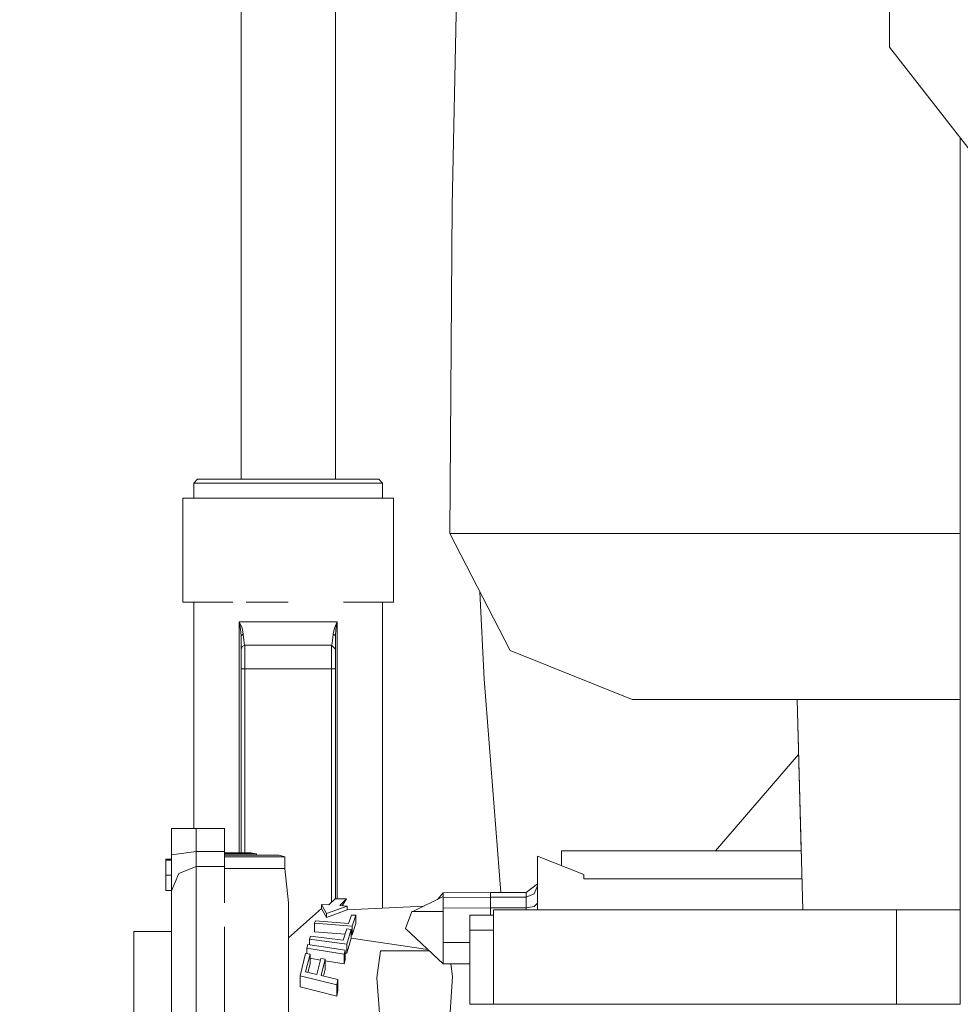
# Model space of a CAD drawing. Units: millimetres. Extents: x 483 to 9503, y -459 to 4022.
# Drawn here: x 3560 to 3623, y 1375 to 1441 of the extents above; entities that cross this region are included whole.
import ezdxf

# ---------------------------------------------------------------- set-up
doc = ezdxf.new("R2010")
doc.units = ezdxf.units.MM
doc.layers.add('1', color=7, linetype='Continuous', true_color=0xffffff)
doc.styles.add('blockfont', font='simplex.shx')
doc.dimstyles.get("Standard").update_dxf_attribs({"dimtxt": 0.18, "dimasz": 0.18, "dimexe": 0.18, "dimexo": 0.0625, "dimgap": 0.09, "dimtad": 0, "dimtih": 1, "dimtoh": 1, "dimdec": 4, "dimzin": 0, "dimdsep": 46, "dimtxsty": 'Standard', "dimcen": 0.09, "dimadec": 0, "dimazin": 0, "dimtfac": 1, "dimtdec": 4, "dimtofl": 0, "dimtmove": 0, "dimatfit": 3, "dimfxl": 1, "dimtolj": 1, "dimtzin": 0, "dimarcsym": 0})

# ---------------------------------------------------------------- blocks, each defined once
blk = doc.blocks.new('_U2')
at = {"layer": '1', "color": 18, "lineweight": 13}
for p, q in [((3622.952064, 3144.917272), (3943.099603, 3144.917272)), ((3939.924603, 3144.917272), (3939.924603, 2321.733639)), ((3836.59127, 2220.146139), (3811.59127, 2220.146139)), ((3811.59127, 2220.146139), (3811.59127, 2126.396139)), ((4068.257936, 2220.146139), (4043.257936, 2220.146139)), ((4068.257936, 2126.396139), (4068.257936, 2220.146139)), ((3811.59127, 2126.396139), (3836.59127, 2126.396139)), ((4043.257936, 2126.396139), (4068.257936, 2126.396139)), ((3939.924603, 1301.625006), (3939.924603, 2124.808639))]:
    blk.add_line(p, q, dxfattribs=at)
at = {"layer": '1', "color": 18, "lineweight": 70}
for points in [[(3939.924603, 3144.917272), (3953.322063, 3094.917321), (3926.527143, 3094.917223)], [(3939.924603, 1301.625006), (3926.527143, 1351.624957), (3953.322063, 1351.625055)]]:
    blk.add_solid(points, dxfattribs=at)
at = {"layer": '1', "color": 18, "linetype": 'Continuous', "lineweight": 13, "char_height": 50, "attachment_point": 7, "line_spacing_factor": 0.903614, "style": 'blockfont'}
for s, insert in [('\\W1.3321;72.6', (3836.11627, 2256.250306)), ('\\W1.1591;1843', (3836.11627, 2134.375306))]:
    blk.add_mtext(s, dxfattribs=dict(at, insert=insert))
blk = doc.blocks.new('_U4')
at = {"layer": '1', "color": 18, "lineweight": 13}
for p, q in [((3705, 1398.4125), (3705, 86.335745)), ((1943.835299, 219.257722), (1943.835299, 86.335745)), ((1943.835299, 89.510745), (2716.371816, 89.510745)), ((3705, 89.510745), (2932.463483, 89.510745)), ((2721.084316, 14.510745), (2696.084316, 14.510745)), ((2696.084316, 14.510745), (2696.084316, -79.239255)), ((2952.750983, 14.510745), (2927.750983, 14.510745)), ((2952.750983, -79.239255), (2952.750983, 14.510745)), ((2696.084316, -79.239255), (2721.084316, -79.239255)), ((2927.750983, -79.239255), (2952.750983, -79.239255))]:
    blk.add_line(p, q, dxfattribs=at)
at = {"layer": '1', "color": 18, "lineweight": 70}
for points in [[(1943.835299, 89.510745), (1993.83525, 102.908204), (1993.835348, 76.113285)], [(3705, 89.510745), (3655.000049, 76.113285), (3654.999951, 102.908204)]]:
    blk.add_solid(points, dxfattribs=at)
at = {"layer": '1', "color": 18, "linetype": 'Continuous', "lineweight": 13, "char_height": 50, "attachment_point": 7, "line_spacing_factor": 0.903614, "style": 'blockfont'}
for s, insert in [('\\W1.3321;69.3', (2720.609316, 50.614911)), ('\\W1.2570;1761', (2720.609316, -71.260089))]:
    blk.add_mtext(s, dxfattribs=dict(at, insert=insert))
blk = doc.blocks.new('_U11')
at = {"layer": '1', "color": 18, "lineweight": 13}
for p, q in [((675.973505, 1122.34093), (675.973505, 3630.364686)), ((675.973505, 3627.189686), (2005.461752, 3627.189686)), ((3705, 3627.189686), (2424.626336, 3627.189686)), ((1982.934669, 3552.189686), (1957.934669, 3552.189686)), ((1957.934669, 3552.189686), (1957.934669, 3458.439686)), ((2214.601336, 3552.189686), (2189.601336, 3552.189686)), ((2214.601336, 3458.439686), (2214.601336, 3552.189686)), ((1957.934669, 3458.439686), (1982.934669, 3458.439686)), ((2189.601336, 3458.439686), (2214.601336, 3458.439686))]:
    blk.add_line(p, q, dxfattribs=at)
at = {"layer": '1', "color": 18, "lineweight": 70}
for points in [[(675.973505, 3627.189686), (725.973456, 3640.587146), (725.973554, 3613.792227)], [(3705, 3627.189686), (3655.000049, 3613.792227), (3654.999951, 3640.587146)]]:
    blk.add_solid(points, dxfattribs=at)
at = {"layer": '1', "color": 18, "linetype": 'Continuous', "lineweight": 13, "char_height": 50, "attachment_point": 7, "line_spacing_factor": 0.903614, "style": 'blockfont'}
for s, insert in [('\\W1.1836;119', (2009.699252, 3588.293853)), ('\\W1.1047;BBC', (2267.251336, 3588.293853)), ('\\W1.1591;3023', (1982.459669, 3466.418853))]:
    blk.add_mtext(s, dxfattribs=dict(at, insert=insert))

msp = doc.modelspace()

# ---------------------------------------------------------------- linework, layer by layer
at = {"layer": '1', "color": 18, "linetype": 'Continuous', "lineweight": 13}
for p, q in [((3618.07391, 1439.136259), (3618.07391, 1494.751446)), ((3618.07391, 1439.136259), (3618.07391, 1494.751446)), ((3574.42376, 1410.058372), (3574.42376, 1482.448451)), ((3580.773801, 1410.058372), (3580.773801, 1482.448451)), ((3589.09747, 1450.506203), (3588.648528, 1428.481333)), ((3626.908273, 1427.834027), (3618.07391, 1439.136259)), ((3626.908273, 1427.834027), (3618.07391, 1439.136259)), ((3622.836322, 1433.043473), (3622.836322, 1381.069617)), ((3622.836322, 1433.043473), (3622.836322, 1381.069617)), ((3588.483542, 1406.415455), (3588.648528, 1428.481333)), ((3571.502656, 1410.058372), (3571.24874, 1409.804456)), ((3571.24874, 1409.804456), (3571.24874, 1408.788435)), ((3573.108643, 1409.804456), (3571.24874, 1409.804456)), ((3571.502656, 1410.058372), (3573.288172, 1410.058372)), ((3577.59878, 1409.804456), (3573.108643, 1409.804456)), ((3577.59878, 1410.058372), (3573.288172, 1410.058372)), ((3577.59878, 1410.058372), (3581.90915, 1410.058372)), ((3582.088917, 1409.804456), (3577.59878, 1409.804456)), ((3581.90915, 1410.058372), (3583.694667, 1410.058372)), ((3582.088917, 1409.804456), (3583.948582, 1409.804456)), ((3583.694667, 1410.058372), (3583.948582, 1409.804456)), ((3583.948582, 1409.804456), (3583.948582, 1408.788435)), ((3570.505828, 1408.788435), (3577.59878, 1408.788435)), ((3570.505828, 1401.777975), (3570.505828, 1408.788435)), ((3577.59878, 1408.788435), (3584.691733, 1408.788435)), ((3584.691733, 1401.777975), (3584.691733, 1408.788435)), ((3588.483542, 1406.415455), (3592.538804, 1398.54347)), ((3591.067761, 1406.415455), (3588.483542, 1406.415455)), ((3593.651742, 1406.415455), (3591.067761, 1406.415455)), ((3593.651742, 1406.415455), (3600.956887, 1406.415455)), ((3608.262032, 1406.415455), (3600.956887, 1406.415455)), ((3608.262032, 1406.415455), (3619.025439, 1406.415455)), ((3622.836322, 1406.415455), (3619.025439, 1406.415455)), ((3590.505132, 1402.491189), (3590.803593, 1396.608822)), ((3570.505828, 1401.777975), (3573.87469, 1401.777975)), ((3571.24874, 1401.777975), (3571.24874, 1386.563413)), ((3574.764542, 1401.777975), (3577.59878, 1401.777975)), ((3581.324478, 1401.777975), (3584.691733, 1401.777975)), ((3583.948582, 1401.777975), (3583.948582, 1381.19094)), ((3574.302644, 1400.469892), (3577.598542, 1400.469892)), ((3574.302644, 1400.469892), (3574.302644, 1384.924881)), ((3574.302644, 1400.469892), (3574.304312, 1400.462262)), ((3574.302644, 1400.469892), (3574.305981, 1400.463335)), ((3574.391335, 1399.971001), (3574.304312, 1400.462262)), ((3574.493617, 1400.039785), (3574.305981, 1400.463335)), ((3577.598542, 1400.469892), (3580.896825, 1400.469892)), ((3580.705851, 1400.040023), (3580.893487, 1400.463335)), ((3580.808133, 1399.971239), (3580.895156, 1400.462262)), ((3580.896825, 1400.469892), (3580.893487, 1400.463335)), ((3580.896825, 1400.469892), (3580.895156, 1400.462262)), ((3580.896825, 1400.469892), (3580.896825, 1381.811353)), ((3574.391335, 1399.971001), (3574.424714, 1399.5279)), ((3574.578494, 1399.657838), (3574.493617, 1400.039785)), ((3580.621213, 1399.658076), (3580.705851, 1400.040023)), ((3580.808133, 1399.971239), (3580.774754, 1399.528258)), ((3574.424714, 1399.5279), (3574.578494, 1399.657838)), ((3574.424714, 1399.5279), (3574.424714, 1399.101846)), ((3574.424714, 1398.750179), (3574.424714, 1399.101846)), ((3574.578494, 1399.657838), (3574.60019, 1399.354093)), ((3574.60472, 1399.290554), (3574.60019, 1399.354093)), ((3574.64239, 1398.987286), (3574.60472, 1399.290554)), ((3580.590218, 1399.241798), (3580.555409, 1398.977272)), ((3580.59904, 1399.36053), (3580.590218, 1399.241798)), ((3580.621213, 1399.658076), (3580.59904, 1399.36053)), ((3580.774754, 1399.528258), (3580.621213, 1399.658076)), ((3580.774754, 1399.528258), (3580.774754, 1399.045222)), ((3580.774754, 1399.045222), (3580.774754, 1398.738496)), ((3574.424714, 1398.628466), (3574.4991, 1398.807995)), ((3574.424714, 1398.750179), (3574.424714, 1398.628466)), ((3574.424714, 1398.628466), (3574.424714, 1397.294872)), ((3574.678868, 1398.882382), (3574.4991, 1398.807995)), ((3574.64239, 1398.987286), (3574.678868, 1398.882382)), ((3574.678868, 1398.882382), (3574.678868, 1398.088686)), ((3580.520838, 1398.882382), (3574.678868, 1398.882382)), ((3580.555409, 1398.977272), (3580.520838, 1398.882382)), ((3580.520838, 1398.882382), (3580.520838, 1398.088686)), ((3580.774754, 1398.628466), (3580.520838, 1398.882382)), ((3580.774754, 1398.738496), (3580.774754, 1398.628466)), ((3580.774754, 1398.628466), (3580.774754, 1397.294872)), ((3600.752562, 1395.235054), (3592.538804, 1398.54347)), ((3574.678868, 1398.088686), (3574.678868, 1397.294872)), ((3580.520838, 1398.088686), (3580.520838, 1397.294872)), ((3574.424714, 1397.294872), (3574.424714, 1384.924881)), ((3574.4991, 1397.294872), (3574.424714, 1397.294872)), ((3574.678868, 1397.294872), (3574.4991, 1397.294872)), ((3574.678868, 1397.294872), (3574.678868, 1384.924881)), ((3580.520838, 1397.294872), (3574.678868, 1397.294872)), ((3580.520838, 1397.294872), (3580.647677, 1397.294872)), ((3580.520838, 1397.294872), (3580.520838, 1381.586653)), ((3580.647677, 1397.294872), (3580.774754, 1397.294872)), ((3580.774754, 1397.294872), (3580.774754, 1381.810973)), ((3591.923309, 1382.243149), (3590.803593, 1396.608822)), ((3605.148047, 1395.235054), (3600.752562, 1395.235054)), ((3605.457276, 1395.235054), (3605.148047, 1395.235054)), ((3605.457276, 1395.235054), (3616.901129, 1395.235054)), ((3611.862557, 1395.235054), (3612.134607, 1385.039441)), ((3611.862557, 1395.235054), (3612.240523, 1381.07001)), ((3618.639916, 1395.235054), (3616.901129, 1395.235054)), ((3618.639916, 1395.235054), (3622.836322, 1395.235054)), ((3611.961562, 1391.524643), (3606.373553, 1385.039441)), ((3569.748372, 1386.563413), (3569.748372, 1384.772293)), ((3571.39942, 1386.563413), (3569.748372, 1386.563413)), ((3571.39942, 1386.563413), (3571.39942, 1384.998433)), ((3573.304385, 1386.563413), (3571.39942, 1386.563413)), ((3573.304385, 1384.998433), (3573.304385, 1386.563413)), ((3569.367379, 1384.489052), (3569.748372, 1384.489052)), ((3569.367379, 1384.489052), (3569.367379, 1384.476177)), ((3569.367379, 1384.476177), (3569.367379, 1384.412758)), ((3569.748372, 1384.772293), (3570.575207, 1384.885542)), ((3569.748372, 1384.772293), (3569.748372, 1383.675806)), ((3571.39942, 1384.998433), (3570.575207, 1384.885542)), ((3571.39942, 1384.998433), (3571.39942, 1383.993737)), ((3573.304385, 1384.998433), (3571.39942, 1384.998433)), ((3573.304385, 1384.837858), (3573.304385, 1384.998433)), ((3573.304385, 1384.924881), (3575.082272, 1384.924881)), ((3573.304385, 1384.837858), (3575.463265, 1384.837858)), ((3573.304385, 1384.767883), (3573.304385, 1384.837858)), ((3573.304385, 1384.767883), (3576.987237, 1384.767883)), ((3573.304385, 1384.64319), (3573.304385, 1384.767883)), ((3573.304385, 1384.64319), (3577.368468, 1384.64319)), ((3573.304385, 1383.866064), (3573.304385, 1384.64319)), ((3575.082272, 1384.924881), (3575.463265, 1384.837858)), ((3575.463265, 1384.837858), (3575.463265, 1384.767883)), ((3576.987237, 1384.767883), (3577.368468, 1384.64319)), ((3577.368468, 1384.64319), (3577.368468, 1383.866064)), ((3594.387025, 1384.682171), (3597.495049, 1383.445852)), ((3594.387025, 1384.682171), (3594.387025, 1381.07001)), ((3599.724025, 1385.039441), (3596.005648, 1385.039441)), ((3596.005648, 1384.03831), (3596.005648, 1385.039441)), ((3599.724025, 1385.039441), (3611.756295, 1385.039441)), ((3612.134607, 1385.039441), (3611.756295, 1385.039441)), ((3569.367379, 1384.412758), (3569.748372, 1384.412758)), ((3569.367379, 1384.412758), (3569.367379, 1384.015553)), ((3569.367379, 1384.015553), (3569.367379, 1383.404009)), ((3571.39942, 1383.993737), (3570.231885, 1383.5169)), ((3571.39942, 1383.993737), (3571.39942, 1379.927389)), ((3573.304385, 1383.993737), (3571.39942, 1383.993737)), ((3573.304385, 1383.866064), (3577.368468, 1383.866064)), ((3573.304385, 1381.555073), (3573.304385, 1383.866064)), ((3577.368468, 1383.866064), (3577.622384, 1381.555073)), ((3569.367379, 1383.404009), (3569.748372, 1383.404009)), ((3569.367379, 1383.404009), (3569.367379, 1382.628076)), ((3569.748372, 1383.675806), (3569.748372, 1382.365815)), ((3570.231885, 1383.5169), (3569.748372, 1382.365815)), ((3597.495049, 1383.445852), (3597.497433, 1383.317702)), ((3597.497433, 1383.317702), (3597.499818, 1383.173935)), ((3597.497433, 1383.317702), (3597.499944, 1383.173935)), ((3597.499818, 1383.173935), (3604.949636, 1383.173935)), ((3604.949738, 1383.173935), (3606.530581, 1383.173935)), ((3606.530687, 1383.173935), (3612.184384, 1383.173935)), ((3569.367379, 1382.628076), (3569.367379, 1382.372372)), ((3594.387025, 1382.828586), (3593.625039, 1382.243149)), ((3594.387025, 1382.691018), (3594.163865, 1382.156126)), ((3569.367379, 1382.372372), (3569.748372, 1382.372372)), ((3569.748372, 1382.365815), (3569.748372, 1382.190816)), ((3569.748372, 1382.190816), (3569.748372, 1381.226294)), ((3580.338687, 1381.408565), (3580.750197, 1381.810896)), ((3581.514567, 1381.81328), (3580.750197, 1381.810896)), ((3581.0754, 1381.364457), (3581.514567, 1381.81328)), ((3581.230755, 1381.354743), (3581.514567, 1381.81328)), ((3588.036984, 1381.970875), (3585.99326, 1380.956046)), ((3588.036984, 1382.2143), (3587.661176, 1381.784264)), ((3591.212004, 1382.243149), (3588.036984, 1382.2143)), ((3588.036984, 1382.2143), (3588.036984, 1381.970875)), ((3588.036984, 1381.906979), (3588.036984, 1381.970875)), ((3591.212004, 1381.934516), (3588.036984, 1381.906979)), ((3588.036984, 1381.195657), (3588.036984, 1381.906979)), ((3591.212004, 1382.243149), (3591.212004, 1381.934516)), ((3593.625039, 1382.243149), (3591.212004, 1382.243149)), ((3591.212004, 1381.934516), (3591.212004, 1381.207339)), ((3593.625039, 1381.934516), (3591.212004, 1381.934516)), ((3593.625039, 1381.934516), (3593.625039, 1382.243149)), ((3594.163865, 1382.156126), (3593.625039, 1381.934516)), ((3593.625039, 1381.934516), (3593.625039, 1381.207339)), ((3569.748372, 1378.629796), (3569.748372, 1381.226294)), ((3577.622384, 1374.117486), (3577.622384, 1381.555073)), ((3577.622384, 1379.204027), (3579.848021, 1381.17706)), ((3580.180854, 1380.828731), (3579.848021, 1381.436579)), ((3580.338687, 1381.408565), (3579.848021, 1381.436579)), ((3579.848021, 1381.17706), (3579.848021, 1381.436579)), ((3580.180854, 1380.559675), (3579.848021, 1381.17706)), ((3580.180854, 1380.828731), (3581.56535, 1381.333821)), ((3581.0754, 1381.364457), (3581.56535, 1381.333821)), ((3581.56535, 1381.072633), (3581.56535, 1381.333821)), ((3586.745959, 1381.329805), (3581.56535, 1381.072633)), ((3591.212004, 1381.207339), (3588.036984, 1381.195657)), ((3588.036984, 1381.195657), (3588.036984, 1380.956046)), ((3591.212004, 1381.207339), (3591.212004, 1380.720012)), ((3593.625039, 1381.207339), (3591.212004, 1381.207339)), ((3594.163865, 1381.301157), (3593.625039, 1381.207339)), ((3593.625039, 1381.207339), (3593.625039, 1381.07001)), ((3594.387025, 1381.527536), (3594.163865, 1381.301157)), ((3581.56535, 1381.072633), (3580.180854, 1380.559675)), ((3580.180854, 1380.559675), (3580.180854, 1380.828731)), ((3581.654757, 1380.165569), (3581.852168, 1380.729429)), ((3582.152098, 1380.709879), (3581.852168, 1380.729429)), ((3581.901759, 1379.969232), (3582.152098, 1380.709879)), ((3582.152098, 1380.159251), (3582.152098, 1380.709879)), ((3585.91482, 1380.956046), (3585.496873, 1379.83238)), ((3585.91482, 1380.956046), (3585.99326, 1380.956046)), ((3585.99326, 1380.956046), (3587.075919, 1380.956046)), ((3587.075919, 1380.956046), (3588.036984, 1380.956046)), ((3588.036984, 1380.956046), (3588.036984, 1378.869645)), ((3591.410846, 1380.720012), (3589.823216, 1380.720012)), ((3589.823216, 1380.718939), (3589.823216, 1380.720012)), ((3589.823216, 1380.427115), (3589.823216, 1380.718939)), ((3589.823216, 1380.718939), (3589.823216, 1380.718939)), ((3618.550986, 1381.07001), (3591.410846, 1381.07001)), ((3591.410846, 1381.069057), (3591.410846, 1381.07001)), ((3591.410846, 1380.718963), (3591.410846, 1381.069057)), ((3591.410846, 1374.71997), (3591.410846, 1380.718963)), ((3591.410846, 1380.718963), (3591.410846, 1380.718963)), ((3618.550986, 1381.07001), (3622.836322, 1381.07001)), ((3618.550986, 1381.06954), (3618.550986, 1381.07001)), ((3618.550986, 1381.069525), (3618.550986, 1381.06954)), ((3618.550986, 1374.71997), (3618.550986, 1381.069518)), ((3622.836322, 1381.069617), (3622.836322, 1381.069598)), ((3622.836322, 1381.069617), (3622.836322, 1381.069598)), ((3622.836322, 1381.069589), (3622.836322, 1374.719579)), ((3622.836322, 1381.069589), (3622.836322, 1374.719579)), ((3571.39942, 1379.927389), (3571.39942, 1371.961467)), ((3573.304385, 1379.927389), (3573.304385, 1371.961467)), ((3579.427928, 1380.336873), (3579.374999, 1380.174749)), ((3579.374999, 1380.174749), (3581.901759, 1379.969232)), ((3579.374999, 1379.605286), (3579.374999, 1380.174749)), ((3579.427928, 1380.336873), (3581.654757, 1380.165569)), ((3582.152098, 1380.159251), (3581.901759, 1379.392259)), ((3581.901759, 1379.392259), (3581.901759, 1379.969232)), ((3588.036984, 1377.450578), (3585.496873, 1379.83238)), ((3589.823216, 1379.719965), (3589.823216, 1380.427115)), ((3567.20826, 1370.434396), (3567.20826, 1379.626028)), ((3569.748372, 1379.626028), (3567.20826, 1379.626028)), ((3579.101771, 1379.308097), (3579.039782, 1379.095428)), ((3579.101771, 1379.308097), (3581.308335, 1379.04083)), ((3579.374999, 1379.605286), (3581.42884, 1379.43213)), ((3581.308335, 1379.04083), (3581.53984, 1379.792564)), ((3581.836909, 1379.761569), (3581.53984, 1379.792564)), ((3581.543177, 1378.776066), (3581.836909, 1379.761569)), ((3581.543177, 1378.150694), (3581.836909, 1379.176609)), ((3581.836909, 1379.176609), (3581.836909, 1379.761569)), ((3581.836909, 1379.397726), (3581.901759, 1379.392259)), ((3587.007692, 1378.41572), (3581.836909, 1379.176609)), ((3591.410846, 1379.719965), (3589.823216, 1379.719965)), ((3589.823216, 1374.71997), (3589.823216, 1379.719965)), ((3569.748372, 1373.977058), (3569.748372, 1378.629796)), ((3578.855008, 1378.493421), (3578.924388, 1378.735177)), ((3581.358641, 1378.092043), (3578.855008, 1378.493421)), ((3578.855008, 1378.133659), (3578.855008, 1378.493421)), ((3581.427783, 1378.352635), (3578.924388, 1378.735177)), ((3579.039782, 1379.095428), (3581.543177, 1378.776066)), ((3579.039782, 1378.717544), (3579.039782, 1379.095428)), ((3581.543177, 1378.150694), (3581.543177, 1378.776066)), ((3589.823216, 1378.870517), (3588.036984, 1378.869645)), ((3588.036984, 1378.869645), (3588.036984, 1378.160112)), ((3578.393906, 1376.643412), (3578.774899, 1378.14831)), ((3578.76274, 1376.904003), (3579.068869, 1378.094546)), ((3578.774899, 1378.14831), (3579.068869, 1378.094546)), ((3579.068869, 1377.437584), (3579.068869, 1378.094546)), ((3579.770286, 1377.701585), (3579.068869, 1377.819378)), ((3581.427783, 1378.352635), (3581.358641, 1378.092043)), ((3581.358641, 1377.434842), (3581.358641, 1378.092043)), ((3581.427783, 1377.707951), (3581.427783, 1378.352635)), ((3581.427783, 1378.166047), (3581.543177, 1378.150694)), ((3583.577126, 1376.51252), (3583.809108, 1378.308408)), ((3586.131305, 1378.308408), (3583.809108, 1378.308408)), ((3586.131305, 1378.308408), (3587.122137, 1378.308408)), ((3588.036984, 1378.160112), (3588.036984, 1377.450578)), ((3578.929472, 1376.866425), (3579.068869, 1377.437584)), ((3579.530209, 1376.731031), (3579.795569, 1377.803795)), ((3580.089778, 1377.746813), (3579.795569, 1377.803795)), ((3580.089778, 1377.746813), (3579.824418, 1376.663081)), ((3580.089778, 1377.072327), (3580.089778, 1377.746813)), ((3581.358641, 1377.434842), (3580.089778, 1377.647931)), ((3581.358641, 1377.434842), (3581.427783, 1377.707951)), ((3588.036984, 1377.450578), (3589.823216, 1377.434348)), ((3588.656873, 1376.588814), (3588.555512, 1377.445867)), ((3580.872744, 1376.040928), (3578.393906, 1376.643412)), ((3578.393906, 1375.906818), (3578.393906, 1376.643412)), ((3578.76274, 1376.904003), (3579.530209, 1376.731031)), ((3580.947369, 1376.397841), (3579.824418, 1376.663081)), ((3580.089778, 1377.072327), (3579.986053, 1376.624903)), ((3583.775491, 1373.842351), (3583.577126, 1376.51252)), ((3588.487357, 1373.842351), (3588.656873, 1376.588814)), ((3580.872744, 1375.265233), (3578.393906, 1375.906818)), ((3580.872744, 1376.040928), (3580.947369, 1376.397841)), ((3580.872744, 1375.265233), (3580.872744, 1376.040928)), ((3580.947369, 1375.645868), (3580.947369, 1376.397841)), ((3580.947369, 1375.645868), (3580.872744, 1375.265233)), ((3591.410846, 1374.71997), (3589.823216, 1374.71997)), ((3589.823216, 1374.719016), (3589.823216, 1374.71997)), ((3618.550986, 1374.71997), (3591.410846, 1374.71997)), ((3597.760886, 1374.719128), (3597.760886, 1374.71997)), ((3616.509885, 1374.719466), (3616.509885, 1374.71997)), ((3622.836322, 1374.71997), (3618.550986, 1374.71997))]:
    msp.add_line(p, q, dxfattribs=at)

# ---------------------------------------------------------------- dimensions: what is measured, and where the dimension line sits
for base, p1, p2, text, override, picture, middle in [((3705, 3627.189686), (675.973505, 1120.75343), (3705, 3825), '\\C18;119\\P[\\C18;\\H50.00;\\Fsimplex.shx;3023\\Fsimplex.shx;\\H50.00;\\C18; ]\\C18;\\H50.00;\\Fsimplex.shx;BBC\\Fsimplex.shx;\\H50.00;\\C18;', {"dimtxt": 50, "dimasz": 50, "dimexe": 3.175, "dimexo": 1.5875, "dimgap": 1.5875, "dimtih": 1, "dimtoh": 1, "dimdec": 1, "dimlfac": 0.03937, "dimdsep": 46, "dimlunit": 2, "dimpost": '', "dimtxsty": 'blockfont', "dimsah": 1, "dimse1": 0, "dimse2": 0, "dimsd1": 0, "dimsd2": 0, "dimclrd": 18, "dimclre": 18, "dimclrt": 18, "dimtol": 0, "dimtm": -0.1, "dimtfac": 1, "dimtdec": 2, "dimtofl": 1, "dimtmove": 0, "dimlwd": 13, "dimlwe": 13}, '_U11', (2201.424252, 3627.189686)), ((3705, 89.510745), (1943.835299, 220.845222), (3705, 1400), '<>\\P[\\C18;\\H50.00;\\Fsimplex.shx;1761\\Fsimplex.shx;\\H50.00;\\C18; ]', {"dimtxt": 50, "dimasz": 50, "dimexe": 3.175, "dimexo": 1.5875, "dimgap": 1.5875, "dimtih": 1, "dimtoh": 1, "dimdec": 1, "dimlfac": 0.03937, "dimdsep": 46, "dimlunit": 2, "dimtxsty": 'blockfont', "dimsah": 1, "dimse1": 0, "dimse2": 0, "dimsd1": 0, "dimsd2": 0, "dimclrd": 18, "dimclre": 18, "dimclrt": 18, "dimtol": 0, "dimtm": -0.1, "dimtfac": 1, "dimtdec": 2, "dimtofl": 1, "dimtmove": 0, "dimlwd": 13, "dimlwe": 13}, '_U4', (2824.41765, 89.510745))]:
    dim = msp.add_linear_dim(base=base, p1=p1, p2=p2, text=text, dimstyle='Standard', override=override, dxfattribs=at)
    dim.commit()
    dim.dimension.update_dxf_attribs({"geometry": picture, "text_midpoint": middle, "dimtype": 160})
dim = msp.add_linear_dim(base=(3939.924603, 3144.917272), p1=(4003.312822, 1301.625006), p2=(3621.364564, 3144.917272), angle=270, text='<>\\P[\\C18;\\H50.00;\\Fsimplex.shx;1843\\Fsimplex.shx;\\H50.00;\\C18; ]', dimstyle='Standard', override={"dimtxt": 50, "dimasz": 50, "dimexe": 3.175, "dimexo": 1.5875, "dimgap": 1.5875, "dimtih": 1, "dimtoh": 1, "dimdec": 1, "dimlfac": 0.03937, "dimdsep": 46, "dimlunit": 2, "dimtxsty": 'blockfont', "dimsah": 1, "dimse1": 0, "dimse2": 0, "dimsd1": 0, "dimsd2": 0, "dimclrd": 18, "dimclre": 18, "dimclrt": 18, "dimtol": 0, "dimtm": -0.1, "dimtfac": 1, "dimtdec": 2, "dimtofl": 1, "dimtmove": 0, "dimlwd": 13, "dimlwe": 13}, dxfattribs=at)
dim.commit()
dim.dimension.update_dxf_attribs({"geometry": '_U2', "text_midpoint": (3939.924603, 2234.208639), "dimtype": 160})

doc.saveas('drawing.dxf')
